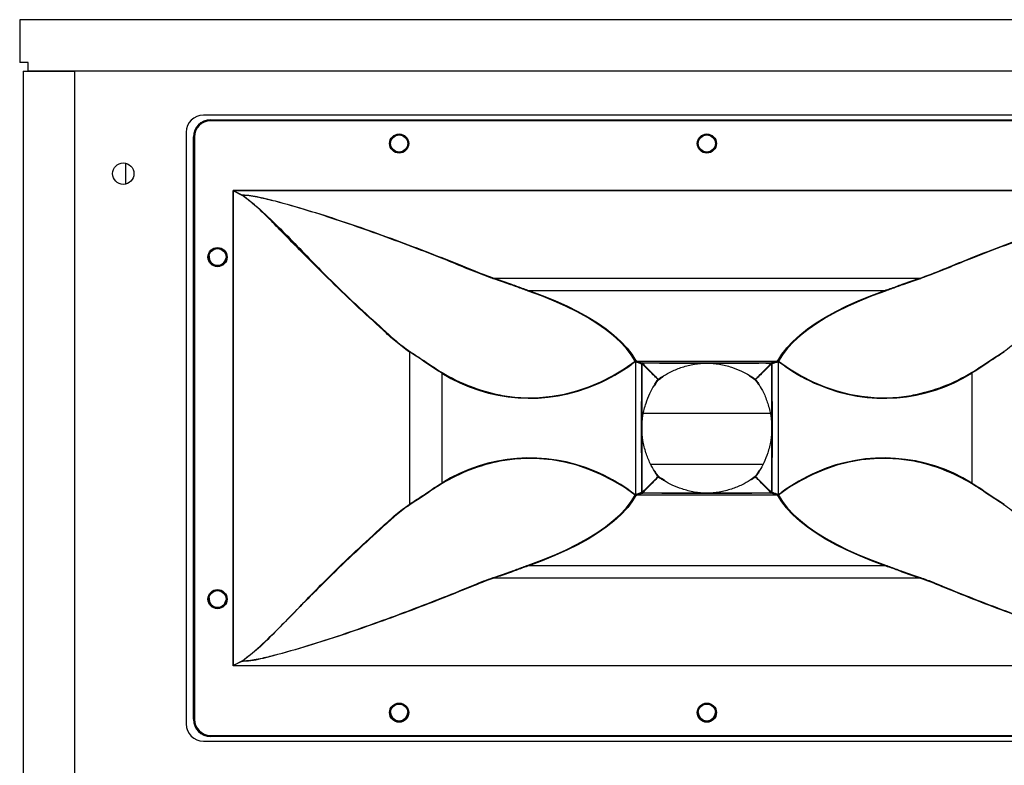
# Model space of a CAD drawing. Units: inches. Extents: x 0 to 3802, y -4 to 3189.
# Drawn here: x 0 to 366, y 2000 to 2277 of the extents above; entities that cross this region are included whole.
import ezdxf

# ---------------------------------------------------------------- set-up
doc = ezdxf.new("R2010")
doc.units = ezdxf.units.IN
doc.header["$MEASUREMENT"] = 0

msp = doc.modelspace()

# ---------------------------------------------------------------- linework, layer by layer
at = {"color": 7, "linetype": 'Continuous', "lineweight": 25}
for p, q in [((0, 2276.77), (0, 2260.9)), ((510.54, 2276.77), (0, 2276.77)), ((3.18, 2260.9), (0, 2260.9)), ((3.18, 2257.72), (3.18, 2260.9)), ((1.27, 2257.72), (1.27, 924.22)), ((1.27, 2257.72), (20.32, 2257.72)), ((507.37, 2257.72), (3.18, 2257.72)), ((20.32, 2257.72), (20.32, 924.22)), ((442.29, 2241.34), (68.25, 2241.34)), ((70.87, 2239.59), (70.87, 2239.21)), ((70.87, 2239.59), (439.67, 2239.59)), ((439.67, 2239.21), (70.87, 2239.21)), ((61.9, 2234.99), (61.9, 2015.28)), ((64.52, 2233.24), (64.9, 2233.24)), ((64.52, 2017.01), (64.52, 2233.24)), ((64.9, 2233.24), (64.9, 2017.01)), ((39.37, 2215.75), (39.37, 2223.5)), ((79.26, 2213.35), (431.28, 2213.35)), ((79.26, 2036.9), (79.26, 2213.35)), ((79.34, 2213.26), (79.28, 2213.3)), ((79.28, 2213.3), (79.28, 2036.94)), ((79.3, 2213.33), (79.36, 2213.3)), ((82.7, 2211.53), (79.34, 2213.26)), ((79.36, 2213.3), (82.76, 2211.65)), ((431.18, 2213.3), (79.36, 2213.3)), ((176.11, 2180.81), (334.43, 2180.81)), ((189.15, 2176.21), (321.39, 2176.21)), ((144.76, 2153.38), (144.76, 2096.86)), ((228.82, 2149.71), (228.68, 2149.76)), ((228.82, 2149.71), (228.82, 2100.54)), ((228.82, 2149.71), (228.82, 2149.71)), ((228.98, 2149.65), (228.82, 2149.71)), ((228.95, 2150.12), (229.09, 2150.07)), ((229.09, 2150.07), (229.24, 2150.01)), ((229.24, 2150.01), (281.3, 2150.01)), ((229.24, 2150.01), (229.24, 2150.01)), ((231.24, 2148.94), (231.15, 2148.95)), ((231.37, 2149.32), (231.46, 2149.31)), ((279.08, 2149.31), (279.17, 2149.32)), ((279.39, 2148.95), (279.3, 2148.94)), ((281.3, 2150.01), (281.45, 2150.07)), ((281.3, 2150.01), (281.3, 2150.01)), ((281.45, 2150.07), (281.59, 2150.12)), ((281.72, 2149.71), (281.56, 2149.65)), ((281.86, 2149.76), (281.72, 2149.71)), ((281.72, 2149.71), (281.72, 2100.54)), ((281.72, 2149.71), (281.72, 2149.71)), ((156.84, 2145.51), (156.84, 2145.51)), ((156.84, 2145.51), (156.84, 2104.73)), ((353.7, 2145.51), (353.7, 2145.51)), ((353.7, 2145.51), (353.7, 2104.73)), ((231.77, 2130.72), (278.77, 2130.72)), ((234.41, 2111.67), (276.12, 2111.67)), ((228.68, 2100.49), (228.82, 2100.54)), ((228.82, 2100.54), (228.98, 2100.59)), ((228.82, 2100.54), (228.82, 2100.54)), ((229.09, 2100.18), (228.95, 2100.13)), ((229.24, 2100.23), (229.09, 2100.18)), ((229.24, 2100.23), (229.24, 2100.23)), ((281.3, 2100.23), (229.24, 2100.23)), ((231.15, 2101.29), (231.24, 2101.31)), ((231.46, 2100.94), (231.37, 2100.93)), ((279.17, 2100.93), (279.08, 2100.94)), ((279.3, 2101.31), (279.39, 2101.29)), ((281.3, 2100.23), (281.3, 2100.23)), ((281.45, 2100.18), (281.3, 2100.23)), ((281.59, 2100.13), (281.45, 2100.18)), ((281.56, 2100.59), (281.72, 2100.54)), ((281.72, 2100.54), (281.86, 2100.49)), ((281.72, 2100.54), (281.72, 2100.54)), ((321.39, 2074.04), (189.15, 2074.04)), ((334.43, 2069.43), (176.11, 2069.43)), ((79.34, 2036.99), (82.7, 2038.72)), ((82.76, 2038.6), (79.36, 2036.94)), ((79.3, 2036.92), (79.26, 2036.9)), ((431.28, 2036.9), (79.26, 2036.9)), ((79.28, 2036.94), (79.34, 2036.99)), ((79.36, 2036.94), (79.3, 2036.92)), ((79.36, 2036.94), (431.18, 2036.94)), ((64.52, 2017.01), (64.9, 2017.01)), ((68.25, 2008.93), (442.29, 2008.93)), ((70.87, 2011.04), (439.67, 2011.04)), ((70.87, 2011.04), (70.87, 2010.66)), ((439.67, 2010.66), (70.87, 2010.66))]:
    msp.add_line(p, q, dxfattribs=at)
at = {"color": 8, "linetype": 'Continuous', "lineweight": 25}
for p, q in [((228.68, 2149.76), (227.45, 2148.87)), ((284.2, 2148.09), (281.86, 2149.76)), ((226.34, 2102.16), (228.68, 2100.49)), ((281.86, 2100.49), (283.09, 2101.38))]:
    msp.add_line(p, q, dxfattribs=at)
at = {"color": 7, "linetype": 'Continuous', "lineweight": 25, "flags": 128}
for points in [[(79.28, 2213.3), (79.27, 2213.32), (79.26, 2213.33), (79.26, 2213.35)], [(228.66, 2149.97), (227.14, 2152.39), (225.27, 2154.79), (223.05, 2157.16), (220.51, 2159.48), (217.63, 2161.76), (214.43, 2163.99), (210.92, 2166.16), (207.09, 2168.27), (202.98, 2170.32), (198.57, 2172.29), (193.88, 2174.19), (188.93, 2176)], [(189.15, 2176.21), (194.1, 2174.39), (198.8, 2172.49), (203.21, 2170.51), (207.34, 2168.46), (211.17, 2166.34), (214.69, 2164.17), (217.9, 2161.94), (220.78, 2159.65), (223.33, 2157.32), (225.55, 2154.95), (225.7, 2154.78)], [(321.61, 2176), (316.66, 2174.19), (311.97, 2172.29), (307.56, 2170.32), (303.45, 2168.27), (299.62, 2166.16), (296.11, 2163.99), (292.91, 2161.76), (290.03, 2159.48), (287.49, 2157.16), (285.27, 2154.79), (283.4, 2152.39), (281.88, 2149.97)], [(284.68, 2154.58), (284.99, 2154.95), (287.21, 2157.32), (289.76, 2159.65), (292.64, 2161.94), (295.85, 2164.17), (299.37, 2166.34), (303.2, 2168.46), (307.33, 2170.51), (311.74, 2172.49), (316.44, 2174.39), (321.39, 2176.21)], [(178.36, 2137.46), (179.28, 2137.29), (183.89, 2136.66), (188.52, 2136.39), (193.15, 2136.48), (197.77, 2136.94), (202.37, 2137.75), (206.93, 2138.92), (211.43, 2140.44), (215.87, 2142.32), (220.23, 2144.53), (224.5, 2147.09), (228.66, 2149.97)], [(281.88, 2149.97), (286.04, 2147.09), (290.31, 2144.53), (294.67, 2142.32), (299.11, 2140.44), (303.61, 2138.92), (308.17, 2137.75), (312.77, 2136.94), (317.39, 2136.48), (322.02, 2136.39), (326.65, 2136.66), (331.26, 2137.29), (332.07, 2137.43)], [(228.66, 2100.28), (224.5, 2103.16), (220.23, 2105.71), (215.87, 2107.93), (211.43, 2109.8), (206.93, 2111.33), (202.37, 2112.5), (197.77, 2113.31), (193.15, 2113.76), (188.52, 2113.86), (183.89, 2113.59), (179.28, 2112.96), (178.47, 2112.81)], [(332.18, 2112.79), (331.26, 2112.96), (326.65, 2113.59), (322.02, 2113.86), (317.39, 2113.76), (312.77, 2113.31), (308.17, 2112.5), (303.61, 2111.33), (299.11, 2109.8), (294.67, 2107.93), (290.31, 2105.71), (286.04, 2103.16), (281.88, 2100.28)], [(188.93, 2074.24), (193.88, 2076.06), (198.57, 2077.96), (202.98, 2079.93), (207.09, 2081.97), (210.92, 2084.08), (214.43, 2086.26), (217.63, 2088.48), (220.51, 2090.76), (223.05, 2093.09), (225.27, 2095.45), (227.14, 2097.85), (228.66, 2100.28)], [(281.88, 2100.28), (283.4, 2097.85), (285.27, 2095.45), (287.49, 2093.09), (290.03, 2090.76), (292.91, 2088.48), (296.11, 2086.26), (299.62, 2084.08), (303.45, 2081.97), (307.56, 2079.93), (311.97, 2077.96), (316.66, 2076.06), (321.61, 2074.24)], [(225.86, 2095.67), (225.55, 2095.3), (223.33, 2092.93), (220.78, 2090.6), (217.9, 2088.31), (214.69, 2086.08), (211.17, 2083.9), (207.34, 2081.79), (203.21, 2079.74), (198.8, 2077.76), (194.1, 2075.86), (189.15, 2074.04)], [(321.39, 2074.04), (316.44, 2075.86), (311.74, 2077.76), (307.33, 2079.74), (303.2, 2081.79), (299.37, 2083.9), (295.85, 2086.08), (292.64, 2088.31), (289.76, 2090.6), (287.21, 2092.93), (284.99, 2095.3), (284.84, 2095.47)]]:
    msp.add_lwpolyline(points, dxfattribs=at)
at = {"color": 8, "linetype": 'Continuous', "lineweight": 25, "flags": 128}
for points in [[(225.7, 2154.78), (227.42, 2152.55), (228.95, 2150.12)], [(281.59, 2150.12), (283.12, 2152.55), (284.68, 2154.58)], [(228.95, 2100.13), (227.42, 2097.7), (225.86, 2095.67)], [(284.84, 2095.47), (283.12, 2097.7), (281.59, 2100.13)]]:
    msp.add_lwpolyline(points, dxfattribs=at)
at = {"color": 7, "linetype": 'Continuous', "lineweight": 25}
for centre, radius in [((140.97, 2230.79), 3.56), ((140.97, 2230.79), 3.18), ((255.27, 2230.79), 3.56), ((255.27, 2230.79), 3.18), ((38.48, 2219.62), 3.98), ((73.49, 2188.62), 3.56), ((73.49, 2188.62), 3.17), ((73.49, 2061.62), 3.56), ((73.49, 2061.62), 3.17), ((140.97, 2019.46), 3.56), ((255.27, 2019.46), 3.56), ((140.97, 2019.46), 3.18), ((255.27, 2019.46), 3.18)]:
    msp.add_circle(centre, radius, dxfattribs=at)
for centre, radius, start, end in [((68.25, 2234.99), 6.35, 90, 180), ((70.87, 2233.24), 6.35, 90, 180), ((70.87, 2233.24), 5.97, 90, 180), ((81.67, 2218.12), 5.35, 243.2111, 243.7228), ((78.01, 2214.59), 1.81, 314.6009, 315.5585), ((88.94, 2208.48), 10.72, 153.2433, 153.499), ((85.09, 2210.35), 2.67, 150.9123, 153.7142), ((85.19, 2209.83), 3.02, 143.6605, 145.6689), ((86.61, 2211.7), 3.85, 180.83, 181.266), ((73.51, 2188.73), 3.17, 173.1626, 352.5783), ((185.34, 2207.63), 72.3, 293.7417, 305.6225), ((229.01, 2149.89), 0.358, 168.3242, 202.436), ((228.98, 2149.71), 0.41, 93.9473, 140.6759), ((229.13, 2149.7), 0.457, 113.7267, 172.375), ((231.51, 2148.93), 0.418, 108.9543, 176.459), ((231.06, 2155.5), 6.55, 270.2781, 270.8216), ((231.59, 2148.94), 0.437, 119.8599, 178.6766), ((231.67, 2148.93), 0.436, 120.0325, 178.7441), ((231.92, 2148.48), 0.824, 124.3239, 145.6761), ((240.48, 2149.12), 9.03, 178.8214, 179.7867), ((278.87, 2148.93), 0.436, 1.2484, 59.975), ((270.68, 2149.13), 8.41, 0.2002, 1.2366), ((278.62, 2148.48), 0.824, 34.3225, 55.6617), ((279.03, 2148.93), 0.418, 3.5384, 71.0367), ((278.95, 2148.94), 0.437, 1.3309, 60.1327), ((279.48, 2155.45), 6.49, 269.1758, 269.7234), ((281.56, 2149.71), 0.41, 39.308, 86.0688), ((281.41, 2149.7), 0.457, 7.6105, 66.2878), ((281.53, 2149.89), 0.357, 337.5427, 11.697), ((324.94, 2207.17), 71.77, 235.4043, 246.9487), ((237.85, 2142.55), 0.961, 133.6171, 136.5775), ((237.59, 2142.81), 0.379, 126.6177, 143.3385), ((272.95, 2142.81), 0.379, 36.5802, 53.2882), ((272.71, 2142.57), 0.936, 43.4302, 46.4726), ((185.58, 2043.06), 71.79, 55.4063, 66.9466), ((237.81, 2107.66), 0.911, 223.4411, 226.5589), ((237.59, 2107.44), 0.38, 216.6497, 233.3064), ((272.95, 2107.44), 0.382, 306.6832, 323.229), ((272.74, 2107.65), 0.895, 313.3639, 316.5388), ((325.2, 2042.6), 72.31, 113.7429, 125.6219), ((229.01, 2100.35), 0.358, 157.5684, 191.6713), ((228.98, 2100.54), 0.409, 219.294, 266.1201), ((229.13, 2100.55), 0.457, 187.6033, 246.3133), ((231.51, 2101.32), 0.418, 183.5721, 251.0147), ((231.44, 2143.01), 41.72, 269.5175, 269.6028), ((231.59, 2101.3), 0.438, 181.3466, 240.1007), ((231.67, 2101.32), 0.436, 181.2254, 239.998), ((231.92, 2101.77), 0.822, 214.3027, 235.6973), ((240.44, 2101.12), 8.99, 180.2111, 181.1809), ((278.87, 2101.32), 0.436, 299.9945, 358.7821), ((270.71, 2101.12), 8.37, 358.7612, 359.802), ((278.62, 2101.77), 0.823, 304.3172, 325.6987), ((279.03, 2101.32), 0.418, 288.9944, 356.4306), ((278.95, 2101.3), 0.438, 299.9068, 358.6459), ((279.09, 2143.39), 42.1, 270.3981, 270.4825), ((281.41, 2100.55), 0.457, 293.6722, 352.4112), ((281.56, 2100.54), 0.409, 273.8637, 320.7222), ((281.53, 2100.35), 0.357, 348.3074, 22.4528), ((73.51, 2061.73), 3.18, 173.1626, 352.5783), ((84.98, 2040.27), 2.77, 214.1999, 216.3962), ((84.96, 2039.83), 2.52, 206.2006, 209.1729), ((86.47, 2038.55), 3.72, 178.7225, 179.1729), ((88.89, 2032.13), 10.75, 153.3714, 153.6263), ((80.56, 2038.21), 1.8, 224.5984, 225.5614), ((76.16, 2035.36), 3.57, 26.2452, 27.0125), ((140.97, 2019.66), 3.18, 181.9021, 358.0989), ((255.27, 2019.66), 3.18, 181.7328, 358.2654), ((70.87, 2017.01), 6.35, 180, 270), ((70.87, 2017.01), 5.97, 180, 270), ((68.25, 2015.28), 6.35, 180, 270)]:
    msp.add_arc(centre, radius, start, end, dxfattribs=at)
at = {"color": 8, "linetype": 'Continuous', "lineweight": 25}
for centre, radius, start, end in [((189.49, 2198.08), 61.88, 238.1536, 293.7874), ((191.03, 2202), 65.77, 238.8104, 258.8924), ((321.06, 2198.01), 61.81, 246.9411, 301.8754), ((319.42, 2202.25), 66.04, 281.0491, 301.1477), ((189.48, 2052.24), 61.81, 66.9412, 121.8752), ((191.12, 2048), 66.04, 101.0491, 121.1471), ((321.05, 2052.17), 61.88, 58.1536, 113.7873), ((319.51, 2048.25), 65.78, 58.8111, 78.8915)]:
    msp.add_arc(centre, radius, start, end, dxfattribs=at)
at = {"color": 7, "linetype": 'Continuous', "lineweight": 25}
for points, knots in [([(144.76, 2153.38), (143.06, 2154.63), (139.66, 2157.14), (133.26, 2163.11), (124.75, 2170.81), (115.37, 2179.88), (106.87, 2188.4), (100.04, 2195.27), (94.04, 2201.48), (88.74, 2206.86), (84.71, 2209.98), (82.7, 2211.53)], [0, 0, 0, 0, 0.083107, 0.166703, 0.336781, 0.508048, 0.629952, 0.751857, 0.834709, 0.917559, 1, 1, 1, 1]), ([(82.76, 2211.65), (82.83, 2211.65), (83.92, 2211.66), (86.02, 2211.45), (89.99, 2210.66), (96.98, 2208.98), (107.12, 2206.05), (119.28, 2202.17), (131.83, 2197.83), (144.41, 2193.21), (156.19, 2188.71), (166.67, 2184.43), (173, 2181.92), (176.1, 2180.81), (176.1, 2180.81)], [0, 0, 0, 0, 0.002162, 0.030593, 0.059122, 0.116188, 0.233878, 0.359645, 0.485427, 0.626211, 0.767002, 0.883479, 0.99995, 1, 1, 1, 1]), ([(82.76, 2211.62), (83.63, 2210.96), (87.31, 2208.19), (93.21, 2202.7), (100.53, 2195.45), (107.52, 2188.11), (115.63, 2179.87), (124.88, 2170.99), (133.37, 2163.3), (139.81, 2157.37), (143.2, 2154.85), (144.89, 2153.59)], [0, 0, 0, 0, 0.035394, 0.149337, 0.263616, 0.378088, 0.492295, 0.662941, 0.833586, 0.916846, 1, 1, 1, 1]), ([(175.92, 2180.61), (175.58, 2180.73), (174.42, 2181.14), (170.69, 2182.49), (164.71, 2184.96), (155.41, 2188.77), (144.28, 2193.03), (131.74, 2197.66), (119.21, 2202.02), (107.07, 2205.93), (96.95, 2208.91), (89.94, 2210.6), (85.9, 2211.47), (83.8, 2211.57), (82.76, 2211.62)], [0, 0, 0, 0, 0.01283, 0.042992, 0.138043, 0.233088, 0.373854, 0.514615, 0.640391, 0.766157, 0.88386, 0.940928, 0.970525, 1, 1, 1, 1]), ([(334.44, 2180.81), (334.44, 2180.81), (334.7, 2180.9), (337.92, 2182.05), (344.15, 2184.52), (354.32, 2188.71), (365.99, 2193.15), (378.66, 2197.81), (391.26, 2202.17), (403.42, 2206.05), (413.56, 2208.99), (420.59, 2210.66), (424.63, 2211.5), (426.73, 2211.6), (427.78, 2211.65)], [0, 0, 0, 0, 0.0000504, 0.0097165, 0.1198136, 0.2299175, 0.3722524, 0.5145795, 0.6403608, 0.7661293, 0.8838195, 0.940885, 0.9705003, 1, 1, 1, 1]), ([(427.78, 2211.62), (427.71, 2211.62), (426.62, 2211.63), (424.52, 2211.42), (420.57, 2210.61), (413.59, 2208.89), (403.47, 2205.93), (391.33, 2202.02), (378.75, 2197.65), (366.11, 2192.97), (354.95, 2188.7), (345.7, 2184.91), (339.73, 2182.44), (336.03, 2181.12), (334.88, 2180.7), (334.62, 2180.61)], [0, 0, 0, 0, 0.002159, 0.030568, 0.05908, 0.116147, 0.23385, 0.359615, 0.48539, 0.627691, 0.77, 0.863501, 0.957008, 0.990256, 1, 1, 1, 1]), ([(365.65, 2153.59), (367.47, 2154.95), (371.11, 2157.67), (377.78, 2163.86), (386.42, 2171.71), (395.76, 2180.74), (404.15, 2189.15), (410.82, 2195.83), (416.69, 2201.87), (421.88, 2207.09), (425.82, 2210.11), (427.78, 2211.62)], [0, 0, 0, 0, 0.089394, 0.179299, 0.349341, 0.520569, 0.639408, 0.758246, 0.838963, 0.919677, 1, 1, 1, 1]), ([(175.92, 2180.61), (175.92, 2180.62), (175.93, 2180.64), (175.96, 2180.69), (176.02, 2180.76), (176.07, 2180.79), (176.1, 2180.81)], [0, 0, 0, 0, 0.074469, 0.185483, 0.592701, 1, 1, 1, 1]), ([(188.93, 2176), (188.26, 2176.24), (186.13, 2177), (182.18, 2178.51), (178.46, 2179.79), (176.23, 2180.51), (175.92, 2180.61)], [0, 0, 0, 0, 0.161137, 0.51062, 0.931973, 1, 1, 1, 1]), ([(176.1, 2180.81), (176.1, 2180.81), (176.11, 2180.81), (176.11, 2180.81), (176.11, 2180.81), (176.11, 2180.81)], [0, 0, 0, 0, 0.2709263, 0.6245357, 1, 1, 1, 1]), ([(176.11, 2180.81), (176.42, 2180.71), (178.65, 2179.99), (182.38, 2178.72), (186.31, 2177.17), (188.49, 2176.47), (189.14, 2176.21), (189.14, 2176.21)], [0, 0, 0, 0, 0.0675811, 0.4894226, 0.8389915, 0.9999755, 1, 1, 1, 1]), ([(321.4, 2176.21), (321.4, 2176.21), (321.96, 2176.49), (324.3, 2177.14), (328.12, 2178.74), (331.91, 2180), (334.14, 2180.72), (334.43, 2180.81)], [0, 0, 0, 0, 0.000022, 0.157506, 0.510579, 0.936645, 1, 1, 1, 1]), ([(334.62, 2180.61), (334.33, 2180.52), (332.1, 2179.8), (328.36, 2178.51), (324.4, 2176.99), (322.26, 2176.24), (321.61, 2176)], [0, 0, 0, 0, 0.0638065, 0.4893791, 0.8423644, 1, 1, 1, 1]), ([(334.43, 2180.81), (334.43, 2180.81), (334.43, 2180.81), (334.44, 2180.81), (334.44, 2180.81), (334.44, 2180.81)], [0, 0, 0, 0, 0.403601, 0.81367, 1, 1, 1, 1]), ([(334.44, 2180.81), (334.47, 2180.79), (334.52, 2180.76), (334.58, 2180.69), (334.61, 2180.64), (334.62, 2180.62), (334.62, 2180.61)], [0, 0, 0, 0, 0.407405, 0.814609, 0.925619, 1, 1, 1, 1]), ([(189.14, 2176.21), (189.11, 2176.19), (189.05, 2176.16), (188.98, 2176.08), (188.95, 2176.03), (188.93, 2176)], [0, 0, 0, 0, 0.383065, 0.777098, 1, 1, 1, 1]), ([(189.14, 2176.21), (189.14, 2176.21), (189.14, 2176.21), (189.14, 2176.21), (189.15, 2176.21), (189.15, 2176.21)], [0, 0, 0, 0, 0.319831, 0.744135, 1, 1, 1, 1]), ([(321.39, 2176.21), (321.39, 2176.21), (321.4, 2176.21), (321.4, 2176.21), (321.4, 2176.21), (321.4, 2176.21)], [0, 0, 0, 0, 0.411615, 0.818179, 1, 1, 1, 1]), ([(321.61, 2176), (321.59, 2176.03), (321.56, 2176.08), (321.49, 2176.16), (321.43, 2176.19), (321.4, 2176.21)], [0, 0, 0, 0, 0.222832, 0.616901, 1, 1, 1, 1]), ([(144.89, 2153.59), (144.88, 2153.58), (144.85, 2153.55), (144.81, 2153.48), (144.78, 2153.42), (144.76, 2153.39)], [0, 0, 0, 0, 0.154199, 0.500832, 1, 1, 1, 1]), ([(144.76, 2153.39), (144.76, 2153.39), (144.76, 2153.38), (144.76, 2153.38), (144.76, 2153.38)], [0, 0, 0, 0, 0.728647, 1, 1, 1, 1]), ([(156.84, 2145.51), (155.86, 2146.12), (153.86, 2147.35), (149.99, 2150.07), (146.84, 2152.07), (144.76, 2153.39)], [0, 0, 0, 0, 0.246977, 0.503398, 1, 1, 1, 1]), ([(144.89, 2153.59), (145.07, 2153.47), (147.15, 2152.12), (150.28, 2150.17), (153.99, 2147.56), (155.99, 2146.33), (156.97, 2145.73)], [0, 0, 0, 0, 0.043737, 0.496937, 0.753386, 1, 1, 1, 1]), ([(353.57, 2145.73), (354.55, 2146.33), (356.55, 2147.56), (360.43, 2150.28), (363.58, 2152.27), (365.65, 2153.59)], [0, 0, 0, 0, 0.24666, 0.503152, 1, 1, 1, 1]), ([(365.78, 2153.39), (365.59, 2153.27), (363.52, 2151.92), (360.38, 2149.96), (356.68, 2147.35), (354.68, 2146.12), (353.7, 2145.51)], [0, 0, 0, 0, 0.043775, 0.496527, 0.752987, 1, 1, 1, 1]), ([(365.78, 2153.39), (365.76, 2153.42), (365.74, 2153.48), (365.69, 2153.55), (365.66, 2153.58), (365.65, 2153.59)], [0, 0, 0, 0, 0.451393, 0.845852, 1, 1, 1, 1]), ([(365.78, 2153.38), (365.78, 2153.38), (365.78, 2153.38), (365.78, 2153.39), (365.78, 2153.39)], [0, 0, 0, 0, 0.717316, 1, 1, 1, 1]), ([(229.09, 2150.07), (229.08, 2150.06), (229.06, 2150.05), (229, 2150.02), (228.92, 2149.94), (228.86, 2149.83), (228.83, 2149.75), (228.82, 2149.71)], [0, 0, 0, 0, 0.044948, 0.233221, 0.488815, 0.7444, 1, 1, 1, 1]), ([(229.24, 2150.01), (229.21, 2150), (229.15, 2149.97), (229.07, 2149.88), (229.02, 2149.79), (228.99, 2149.71), (228.98, 2149.67), (228.98, 2149.65)], [0, 0, 0, 0, 0.255367, 0.510858, 0.766321, 0.889877, 1, 1, 1, 1]), ([(231.09, 2148.95), (230.89, 2149.02), (230.48, 2149.14), (229.78, 2149.38), (229.29, 2149.54), (228.98, 2149.65), (228.98, 2149.65)], [0, 0, 0, 0, 0.292673, 0.589497, 0.999412, 1, 1, 1, 1]), ([(229.24, 2150.01), (229.24, 2150.01), (229.24, 2150.01), (229.24, 2150.01), (229.24, 2150.01), (229.24, 2150.01)], [0, 0, 0, 0, 0.191696, 0.56756, 1, 1, 1, 1]), ([(229.24, 2150.01), (229.54, 2149.91), (230.06, 2149.74), (230.75, 2149.5), (231.17, 2149.38), (231.37, 2149.32)], [0, 0, 0, 0, 0.413452, 0.710106, 1, 1, 1, 1]), ([(231.12, 2143.71), (231.12, 2143.72), (231.12, 2144.15), (231.11, 2145.08), (231.1, 2146.81), (231.1, 2148.13), (231.09, 2148.95)], [0, 0, 0, 0, 0.007618, 0.242867, 0.530645, 1, 1, 1, 1]), ([(231.15, 2148.95), (231.15, 2148.13), (231.14, 2146.81), (231.13, 2145.08), (231.12, 2144.15), (231.12, 2143.72), (231.12, 2143.71)], [0, 0, 0, 0, 0.469347, 0.757115, 0.992428, 1, 1, 1, 1]), ([(237.15, 2143.21), (236.75, 2143.6), (235.59, 2144.71), (233.62, 2146.62), (232.06, 2148.14), (231.24, 2148.94)], [0, 0, 0, 0, 0.203523, 0.583072, 1, 1, 1, 1]), ([(246.06, 2149.27), (246.05, 2149.27), (241.18, 2149.26), (236.31, 2149.21), (231.45, 2149.16)], [0, 0, 0, 0, 0.002351, 1, 1, 1, 1]), ([(231.45, 2149.16), (232.25, 2148.34), (233.77, 2146.77), (235.68, 2144.8), (236.79, 2143.65), (237.18, 2143.25)], [0, 0, 0, 0, 0.416935, 0.796484, 1, 1, 1, 1]), ([(231.46, 2149.31), (233.83, 2149.3), (237.94, 2149.3), (242.75, 2149.28), (245.23, 2149.28), (245.98, 2149.27), (246.05, 2149.27), (246.06, 2149.27)], [0, 0, 0, 0, 0.488528, 0.844435, 0.987227, 0.997636, 1, 1, 1, 1]), ([(239.16, 2144.5), (240.13, 2145.08), (242.34, 2146.38), (246.2, 2147.86), (250.61, 2148.98), (255.28, 2149.39), (259.96, 2148.97), (264.27, 2147.88), (267.99, 2146.46), (270.08, 2145.27), (271.03, 2144.73)], [0, 0, 0, 0, 0.1005909, 0.2290755, 0.3677104, 0.5061903, 0.6455642, 0.7850962, 0.9030052, 1, 1, 1, 1]), ([(246.06, 2149.27), (246.07, 2149.27), (246.58, 2149.27), (247.91, 2149.28), (250.97, 2149.28), (254.87, 2149.29), (259.66, 2149.28), (262.73, 2149.27), (264.47, 2149.27), (264.48, 2149.27)], [0, 0, 0, 0, 0.00185, 0.082587, 0.217957, 0.5, 0.716108, 0.99815, 1, 1, 1, 1]), ([(264.48, 2149.27), (264.47, 2149.27), (262.73, 2149.27), (259.66, 2149.27), (254.87, 2149.27), (250.97, 2149.27), (247.91, 2149.27), (246.58, 2149.27), (246.07, 2149.27), (246.06, 2149.27)], [0, 0, 0, 0, 0.00186, 0.283909, 0.5, 0.782024, 0.917403, 0.998137, 1, 1, 1, 1]), ([(264.48, 2149.27), (264.49, 2149.27), (264.51, 2149.27), (264.54, 2149.27), (264.63, 2149.27), (264.96, 2149.28), (265.92, 2149.28), (268.31, 2149.28), (272.18, 2149.29), (276.06, 2149.3), (278.44, 2149.31), (279.08, 2149.31)], [0, 0, 0, 0, 0.002368, 0.003192, 0.006486, 0.019668, 0.0724, 0.202665, 0.511472, 0.867379, 1, 1, 1, 1]), ([(279.09, 2149.16), (278.44, 2149.16), (276.06, 2149.18), (272.18, 2149.23), (268.17, 2149.26), (265.73, 2149.27), (264.76, 2149.27), (264.55, 2149.27), (264.49, 2149.27), (264.48, 2149.27)], [0, 0, 0, 0, 0.132605, 0.488487, 0.797318, 0.957605, 0.988094, 0.997649, 1, 1, 1, 1]), ([(273.36, 2143.25), (273.75, 2143.65), (274.86, 2144.8), (276.77, 2146.77), (278.29, 2148.34), (279.09, 2149.16)], [0, 0, 0, 0, 0.203516, 0.583067, 1, 1, 1, 1]), ([(279.3, 2148.94), (278.48, 2148.14), (276.92, 2146.62), (274.95, 2144.71), (273.79, 2143.6), (273.39, 2143.21)], [0, 0, 0, 0, 0.416925, 0.796476, 1, 1, 1, 1]), ([(279.17, 2149.32), (279.44, 2149.4), (279.93, 2149.55), (280.62, 2149.79), (281.07, 2149.94), (281.3, 2150.01)], [0, 0, 0, 0, 0.385437, 0.693722, 1, 1, 1, 1]), ([(279.42, 2143.71), (279.42, 2143.72), (279.41, 2145.47), (279.4, 2147.22), (279.39, 2148.95)], [0, 0, 0, 0, 0.007572, 1, 1, 1, 1]), ([(279.45, 2148.95), (279.44, 2148.13), (279.44, 2146.81), (279.43, 2145.08), (279.42, 2144.15), (279.42, 2143.72), (279.42, 2143.71)], [0, 0, 0, 0, 0.469355, 0.757133, 0.992382, 1, 1, 1, 1]), ([(281.56, 2149.65), (281.56, 2149.65), (281.33, 2149.57), (280.9, 2149.42), (280.2, 2149.19), (279.72, 2149.04), (279.45, 2148.95)], [0, 0, 0, 0, 0.000588, 0.303348, 0.612057, 1, 1, 1, 1]), ([(281.3, 2150.01), (281.3, 2150.01), (281.3, 2150.01), (281.3, 2150.01), (281.3, 2150.01), (281.3, 2150.01)], [0, 0, 0, 0, 0.254476, 0.667491, 1, 1, 1, 1]), ([(281.56, 2149.65), (281.56, 2149.67), (281.55, 2149.71), (281.52, 2149.79), (281.47, 2149.88), (281.39, 2149.97), (281.33, 2150), (281.3, 2150.01)], [0, 0, 0, 0, 0.11013, 0.233692, 0.489114, 0.744619, 1, 1, 1, 1]), ([(281.72, 2149.71), (281.71, 2149.75), (281.68, 2149.83), (281.62, 2149.94), (281.54, 2150.02), (281.48, 2150.05), (281.46, 2150.06), (281.45, 2150.07)], [0, 0, 0, 0, 0.255617, 0.511161, 0.766848, 0.955049, 1, 1, 1, 1]), ([(156.97, 2145.73), (156.93, 2145.68), (156.88, 2145.61), (156.85, 2145.53), (156.84, 2145.51)], [0, 0, 0, 0, 0.730076, 1, 1, 1, 1]), ([(231.12, 2106.54), (231.12, 2106.55), (231.12, 2106.57), (231.12, 2106.62), (231.12, 2106.78), (231.12, 2107.19), (231.1, 2108.8), (231.06, 2114.82), (231.01, 2122.85), (231.04, 2132.07), (231.08, 2138.17), (231.11, 2142.1), (231.12, 2143.6), (231.12, 2143.7), (231.12, 2143.71)], [0, 0, 0, 0, 0.001065, 0.001456, 0.003996, 0.014165, 0.034317, 0.134467, 0.499998, 0.681654, 0.878707, 0.992541, 0.998935, 1, 1, 1, 1]), ([(231.12, 2143.71), (231.12, 2143.7), (231.12, 2143.61), (231.13, 2142.11), (231.15, 2138.18), (231.14, 2132.07), (231.1, 2122.84), (231.16, 2114.82), (231.13, 2108.74), (231.12, 2107.12), (231.12, 2106.71), (231.12, 2106.61), (231.12, 2106.57), (231.12, 2106.55), (231.12, 2106.54)], [0, 0, 0, 0, 0.0010711, 0.0066158, 0.1213181, 0.3183947, 0.5000025, 0.8655045, 0.9656765, 0.9907192, 0.9969791, 0.9985441, 0.9989321, 1, 1, 1, 1]), ([(237.37, 2143.1), (237.8, 2143.43), (238.4, 2143.88), (239.05, 2144.26), (239.23, 2144.37)], [0, 0, 0, 0, 0.717371, 1, 1, 1, 1]), ([(270.96, 2144.59), (271.69, 2144.13), (272.45, 2143.65), (273.16, 2143.13), (273.18, 2143.11)], [0, 0, 0, 0, 0.974886, 1, 1, 1, 1]), ([(279.42, 2106.54), (279.42, 2106.55), (279.42, 2106.57), (279.42, 2106.71), (279.42, 2107.13), (279.41, 2108.77), (279.38, 2114.82), (279.44, 2122.84), (279.4, 2132.07), (279.39, 2138.1), (279.41, 2142.03), (279.42, 2143.54), (279.42, 2143.7), (279.42, 2143.71)], [0, 0, 0, 0, 0.001068, 0.001456, 0.01166, 0.034324, 0.134495, 0.499998, 0.681605, 0.878682, 0.987018, 0.998929, 1, 1, 1, 1]), ([(279.42, 2143.71), (279.42, 2143.7), (279.42, 2143.62), (279.43, 2142.12), (279.46, 2138.18), (279.5, 2132.07), (279.53, 2122.85), (279.48, 2114.82), (279.43, 2108.74), (279.42, 2107.11), (279.42, 2106.71), (279.42, 2106.61), (279.42, 2106.57), (279.42, 2106.55), (279.42, 2106.54)], [0, 0, 0, 0, 0.001065, 0.00633, 0.121293, 0.318346, 0.500002, 0.865533, 0.965683, 0.990722, 0.996979, 0.998544, 0.998935, 1, 1, 1, 1]), ([(353.7, 2145.51), (353.69, 2145.53), (353.66, 2145.61), (353.61, 2145.68), (353.57, 2145.73)], [0, 0, 0, 0, 0.269832, 1, 1, 1, 1]), ([(235.89, 2109.02), (235.32, 2109.99), (234.01, 2112.19), (232.53, 2116.06), (231.42, 2120.47), (231, 2125.13), (231.42, 2129.81), (232.52, 2134.13), (233.93, 2137.85), (235.13, 2139.94), (235.67, 2140.88)], [0, 0, 0, 0, 0.100592, 0.229076, 0.367713, 0.506191, 0.645567, 0.785098, 0.903007, 1, 1, 1, 1]), ([(235.81, 2140.81), (236.27, 2141.55), (236.74, 2142.3), (237.27, 2143.02), (237.28, 2143.04)], [0, 0, 0, 0, 0.974868, 1, 1, 1, 1]), ([(273.24, 2143.02), (273.57, 2142.59), (274.03, 2142), (274.41, 2141.35), (274.51, 2141.16)], [0, 0, 0, 0, 0.717331, 1, 1, 1, 1]), ([(274.65, 2141.23), (275.22, 2140.26), (276.53, 2138.05), (278.01, 2134.19), (279.12, 2129.78), (279.54, 2125.11), (279.12, 2120.44), (278.02, 2116.12), (276.61, 2112.4), (275.41, 2110.31), (274.87, 2109.37)], [0, 0, 0, 0, 0.100591, 0.229076, 0.367709, 0.506191, 0.645563, 0.785098, 0.903007, 1, 1, 1, 1]), ([(231.24, 2101.31), (232.06, 2102.1), (233.62, 2103.62), (235.59, 2105.53), (236.75, 2106.65), (237.15, 2107.04)], [0, 0, 0, 0, 0.416923, 0.796484, 1, 1, 1, 1]), ([(237.18, 2107), (236.79, 2106.6), (235.68, 2105.45), (233.77, 2103.47), (232.25, 2101.91), (231.45, 2101.09)], [0, 0, 0, 0, 0.203516, 0.583073, 1, 1, 1, 1]), ([(237.3, 2107.22), (236.97, 2107.65), (236.51, 2108.25), (236.13, 2108.9), (236.03, 2109.08)], [0, 0, 0, 0, 0.717362, 1, 1, 1, 1]), ([(239.58, 2105.66), (238.85, 2106.12), (238.09, 2106.59), (237.38, 2107.12), (237.36, 2107.13)], [0, 0, 0, 0, 0.974867, 1, 1, 1, 1]), ([(273.17, 2107.15), (272.74, 2106.82), (272.14, 2106.36), (271.49, 2105.99), (271.31, 2105.88)], [0, 0, 0, 0, 0.71738, 1, 1, 1, 1]), ([(274.73, 2109.44), (274.27, 2108.7), (273.8, 2107.95), (273.27, 2107.23), (273.26, 2107.21)], [0, 0, 0, 0, 0.974867, 1, 1, 1, 1]), ([(279.09, 2101.09), (278.29, 2101.91), (276.77, 2103.47), (274.86, 2105.45), (273.75, 2106.6), (273.36, 2107)], [0, 0, 0, 0, 0.416925, 0.796484, 1, 1, 1, 1]), ([(273.39, 2107.04), (273.79, 2106.65), (274.95, 2105.53), (276.92, 2103.62), (278.48, 2102.1), (279.3, 2101.31)], [0, 0, 0, 0, 0.203517, 0.58308, 1, 1, 1, 1]), ([(144.76, 2096.86), (144.95, 2096.98), (147.02, 2098.33), (150.16, 2100.29), (153.86, 2102.9), (155.86, 2104.13), (156.84, 2104.73)], [0, 0, 0, 0, 0.043773, 0.496526, 0.752986, 1, 1, 1, 1]), ([(156.97, 2104.52), (155.99, 2103.91), (153.99, 2102.68), (150.11, 2099.97), (146.96, 2097.98), (144.89, 2096.66)], [0, 0, 0, 0, 0.2466601, 0.5031485, 1, 1, 1, 1]), ([(156.84, 2104.73), (156.85, 2104.71), (156.88, 2104.64), (156.93, 2104.57), (156.97, 2104.52)], [0, 0, 0, 0, 0.270348, 1, 1, 1, 1]), ([(231.09, 2101.29), (231.1, 2102.12), (231.1, 2103.44), (231.11, 2105.17), (231.12, 2106.1), (231.12, 2106.52), (231.12, 2106.54)], [0, 0, 0, 0, 0.469367, 0.757115, 0.992359, 1, 1, 1, 1]), ([(231.12, 2106.54), (231.12, 2106.52), (231.13, 2104.78), (231.14, 2103.03), (231.15, 2101.29)], [0, 0, 0, 0, 0.007594, 1, 1, 1, 1]), ([(271.38, 2105.75), (270.41, 2105.17), (268.2, 2103.86), (264.34, 2102.38), (259.93, 2101.27), (255.26, 2100.85), (250.58, 2101.27), (246.27, 2102.37), (242.55, 2103.79), (240.46, 2104.98), (239.51, 2105.52)], [0, 0, 0, 0, 0.100591, 0.229075, 0.36771, 0.506191, 0.645565, 0.785096, 0.903008, 1, 1, 1, 1]), ([(279.39, 2101.29), (279.39, 2102.11), (279.4, 2103.44), (279.41, 2105.17), (279.42, 2106.1), (279.42, 2106.52), (279.42, 2106.54)], [0, 0, 0, 0, 0.469324, 0.757092, 0.992406, 1, 1, 1, 1]), ([(279.42, 2106.54), (279.42, 2106.52), (279.42, 2106.1), (279.43, 2105.17), (279.44, 2103.44), (279.44, 2102.12), (279.45, 2101.29)], [0, 0, 0, 0, 0.007641, 0.242885, 0.530633, 1, 1, 1, 1]), ([(353.57, 2104.52), (353.61, 2104.57), (353.66, 2104.64), (353.69, 2104.71), (353.7, 2104.73)], [0, 0, 0, 0, 0.729745, 1, 1, 1, 1]), ([(365.65, 2096.66), (365.47, 2096.78), (363.39, 2098.13), (360.26, 2100.08), (356.55, 2102.69), (354.55, 2103.91), (353.57, 2104.52)], [0, 0, 0, 0, 0.043654, 0.496855, 0.753341, 1, 1, 1, 1]), ([(353.7, 2104.73), (354.68, 2104.13), (356.68, 2102.9), (360.55, 2100.18), (363.7, 2098.18), (365.78, 2096.86)], [0, 0, 0, 0, 0.247016, 0.503481, 1, 1, 1, 1]), ([(228.82, 2100.54), (228.83, 2100.5), (228.86, 2100.41), (228.92, 2100.3), (229, 2100.23), (229.06, 2100.19), (229.08, 2100.18), (229.09, 2100.18)], [0, 0, 0, 0, 0.2556, 0.511185, 0.766779, 0.955052, 1, 1, 1, 1]), ([(228.98, 2100.59), (228.98, 2100.59), (229.29, 2100.7), (229.79, 2100.87), (230.49, 2101.11), (230.9, 2101.24), (231.09, 2101.29)], [0, 0, 0, 0, 0.000588, 0.410511, 0.719923, 1, 1, 1, 1]), ([(228.98, 2100.59), (228.98, 2100.57), (228.99, 2100.54), (229.02, 2100.46), (229.07, 2100.37), (229.15, 2100.28), (229.21, 2100.25), (229.24, 2100.23)], [0, 0, 0, 0, 0.109901, 0.23369, 0.489171, 0.744521, 1, 1, 1, 1]), ([(231.37, 2100.93), (231.18, 2100.87), (230.76, 2100.75), (230.07, 2100.51), (229.54, 2100.33), (229.24, 2100.23)], [0, 0, 0, 0, 0.277303, 0.586549, 1, 1, 1, 1]), ([(229.24, 2100.23), (229.24, 2100.23), (229.24, 2100.23), (229.24, 2100.23), (229.24, 2100.23), (229.24, 2100.23)], [0, 0, 0, 0, 0.232243, 0.683132, 1, 1, 1, 1]), ([(231.45, 2101.09), (233.83, 2101.07), (237.94, 2101.03), (242.66, 2100.98), (245.14, 2100.98), (245.89, 2100.97), (246.05, 2100.97), (246.06, 2100.97)], [0, 0, 0, 0, 0.488484, 0.844423, 0.968833, 0.997649, 1, 1, 1, 1]), ([(246.06, 2100.97), (246.05, 2100.97), (246.01, 2100.97), (245.25, 2100.97), (242.77, 2100.96), (237.94, 2100.95), (233.83, 2100.94), (231.46, 2100.94)], [0, 0, 0, 0, 0.002364, 0.007956, 0.155565, 0.511472, 1, 1, 1, 1]), ([(246.06, 2100.97), (246.07, 2100.97), (246.58, 2100.97), (247.91, 2100.98), (250.97, 2100.98), (254.87, 2100.97), (259.66, 2100.98), (262.73, 2100.97), (264.47, 2100.97), (264.48, 2100.97)], [0, 0, 0, 0, 0.001863, 0.082597, 0.217976, 0.5, 0.716091, 0.99814, 1, 1, 1, 1]), ([(264.48, 2100.97), (264.47, 2100.97), (262.73, 2100.97), (259.66, 2100.97), (254.87, 2100.96), (250.97, 2100.96), (247.91, 2100.97), (246.58, 2100.97), (246.07, 2100.97), (246.06, 2100.97)], [0, 0, 0, 0, 0.00185, 0.283892, 0.5, 0.782043, 0.917413, 0.99815, 1, 1, 1, 1]), ([(264.48, 2100.97), (264.49, 2100.97), (264.56, 2100.97), (264.8, 2100.97), (265.77, 2100.98), (268.2, 2100.99), (272.18, 2101.02), (276.06, 2101.06), (278.44, 2101.09), (279.09, 2101.09)], [0, 0, 0, 0, 0.0023509, 0.0126854, 0.05006, 0.2026822, 0.5115135, 0.8673952, 1, 1, 1, 1]), ([(279.08, 2100.94), (278.44, 2100.94), (276.06, 2100.95), (272.18, 2100.95), (268.2, 2100.96), (265.77, 2100.97), (264.8, 2100.97), (264.55, 2100.97), (264.49, 2100.97), (264.48, 2100.97)], [0, 0, 0, 0, 0.1326215, 0.4885277, 0.7973348, 0.9499412, 0.9880966, 0.9976324, 1, 1, 1, 1]), ([(281.3, 2100.23), (281.08, 2100.31), (280.65, 2100.45), (279.96, 2100.68), (279.46, 2100.84), (279.17, 2100.93)], [0, 0, 0, 0, 0.293742, 0.588909, 1, 1, 1, 1]), ([(279.45, 2101.29), (279.74, 2101.2), (280.23, 2101.05), (280.93, 2100.81), (281.34, 2100.67), (281.56, 2100.59), (281.56, 2100.59)], [0, 0, 0, 0, 0.4134503, 0.7091361, 0.9994118, 1, 1, 1, 1]), ([(281.56, 2100.59), (281.56, 2100.57), (281.55, 2100.54), (281.52, 2100.46), (281.47, 2100.37), (281.39, 2100.28), (281.33, 2100.25), (281.3, 2100.23)], [0, 0, 0, 0, 0.109907, 0.233703, 0.489143, 0.744507, 1, 1, 1, 1]), ([(281.3, 2100.23), (281.3, 2100.23), (281.3, 2100.23), (281.3, 2100.23), (281.3, 2100.23), (281.3, 2100.23)], [0, 0, 0, 0, 0.208947, 0.546326, 1, 1, 1, 1]), ([(281.45, 2100.18), (281.46, 2100.18), (281.48, 2100.19), (281.54, 2100.23), (281.62, 2100.3), (281.68, 2100.41), (281.71, 2100.5), (281.72, 2100.54)], [0, 0, 0, 0, 0.044951, 0.233152, 0.488839, 0.744383, 1, 1, 1, 1]), ([(82.7, 2038.72), (83.56, 2039.37), (87.24, 2042.16), (93.14, 2047.68), (100.46, 2054.97), (107.45, 2062.33), (115.56, 2070.59), (124.81, 2079.49), (133.29, 2087.19), (139.71, 2093.1), (143.08, 2095.61), (144.76, 2096.86)], [0, 0, 0, 0, 0.035367, 0.149524, 0.264014, 0.378692, 0.493107, 0.663779, 0.83445, 0.917278, 1, 1, 1, 1]), ([(144.89, 2096.66), (143.2, 2095.42), (139.83, 2092.93), (133.46, 2087), (124.96, 2079.34), (115.57, 2070.28), (107.04, 2061.76), (100.19, 2054.89), (94.16, 2048.67), (88.83, 2043.29), (84.78, 2040.18), (82.76, 2038.63)], [0, 0, 0, 0, 0.082411, 0.165292, 0.33535, 0.506594, 0.628852, 0.751107, 0.834211, 0.917313, 1, 1, 1, 1]), ([(144.76, 2096.86), (144.76, 2096.86), (144.76, 2096.86), (144.76, 2096.86), (144.76, 2096.86)], [0, 0, 0, 0, 0.682864, 1, 1, 1, 1]), ([(144.76, 2096.86), (144.78, 2096.83), (144.8, 2096.77), (144.85, 2096.7), (144.88, 2096.67), (144.89, 2096.66)], [0, 0, 0, 0, 0.450477, 0.845521, 1, 1, 1, 1]), ([(365.65, 2096.66), (365.66, 2096.67), (365.69, 2096.7), (365.73, 2096.77), (365.76, 2096.83), (365.78, 2096.86)], [0, 0, 0, 0, 0.154489, 0.500541, 1, 1, 1, 1]), ([(427.78, 2038.63), (427.01, 2039.2), (423.48, 2041.84), (417.74, 2047.13), (410.55, 2054.25), (403.69, 2061.47), (395.65, 2069.65), (386.43, 2078.52), (377.79, 2086.37), (371.11, 2092.57), (367.47, 2095.3), (365.65, 2096.66)], [0, 0, 0, 0, 0.031145, 0.142929, 0.255053, 0.367387, 0.479458, 0.650085, 0.82071, 0.910416, 1, 1, 1, 1]), ([(365.78, 2096.86), (365.78, 2096.86), (365.78, 2096.86), (365.78, 2096.86), (365.78, 2096.86)], [0, 0, 0, 0, 0.7063099, 1, 1, 1, 1]), ([(175.92, 2069.64), (176.23, 2069.74), (178.46, 2070.46), (182.18, 2071.73), (186.13, 2073.25), (188.26, 2074), (188.93, 2074.24)], [0, 0, 0, 0, 0.068027, 0.489379, 0.838865, 1, 1, 1, 1]), ([(189.14, 2074.04), (189.14, 2074.04), (188.49, 2073.78), (186.31, 2073.07), (182.38, 2071.52), (178.65, 2070.25), (176.42, 2069.53), (176.11, 2069.43)], [0, 0, 0, 0, 0.000024, 0.16101, 0.510577, 0.932421, 1, 1, 1, 1]), ([(188.93, 2074.24), (188.95, 2074.22), (188.98, 2074.16), (189.05, 2074.09), (189.11, 2074.06), (189.14, 2074.04)], [0, 0, 0, 0, 0.222671, 0.616822, 1, 1, 1, 1]), ([(189.15, 2074.04), (189.15, 2074.04), (189.14, 2074.04), (189.14, 2074.04), (189.14, 2074.04), (189.14, 2074.04)], [0, 0, 0, 0, 0.4441532, 0.7824102, 1, 1, 1, 1]), ([(321.4, 2074.04), (321.4, 2074.04), (321.4, 2074.04), (321.4, 2074.04), (321.39, 2074.04), (321.39, 2074.04)], [0, 0, 0, 0, 0.343764, 0.808494, 1, 1, 1, 1]), ([(321.4, 2074.04), (321.43, 2074.06), (321.49, 2074.09), (321.56, 2074.16), (321.59, 2074.22), (321.61, 2074.24)], [0, 0, 0, 0, 0.383213, 0.777399, 1, 1, 1, 1]), ([(334.43, 2069.43), (334.14, 2069.53), (331.91, 2070.25), (328.12, 2071.51), (324.3, 2073.11), (321.96, 2073.76), (321.4, 2074.04), (321.4, 2074.04)], [0, 0, 0, 0, 0.063354, 0.489421, 0.842494, 0.999978, 1, 1, 1, 1]), ([(321.61, 2074.24), (322.26, 2074.01), (324.4, 2073.25), (328.36, 2071.73), (332.1, 2070.45), (334.33, 2069.73), (334.62, 2069.64)], [0, 0, 0, 0, 0.157634, 0.510622, 0.936193, 1, 1, 1, 1]), ([(82.76, 2038.63), (82.85, 2038.63), (84.22, 2038.61), (86.85, 2038.88), (90.57, 2039.72), (97.35, 2041.53), (107.16, 2044.28), (119.68, 2048.37), (132.05, 2052.71), (144.23, 2057.18), (156.09, 2061.76), (165.44, 2065.46), (171.88, 2068.22), (174.76, 2069.23), (175.92, 2069.64)], [0, 0, 0, 0, 0.002724, 0.038351, 0.074248, 0.110162, 0.2372, 0.364507, 0.491628, 0.625496, 0.75958, 0.893455, 0.957013, 1, 1, 1, 1]), ([(176.1, 2069.44), (176.1, 2069.44), (173.27, 2068.42), (166.76, 2065.81), (156.26, 2061.55), (144.35, 2057), (132.15, 2052.54), (119.75, 2048.21), (107.2, 2044.18), (96.76, 2041.19), (89.55, 2039.5), (85.71, 2038.72), (83.74, 2038.64), (82.76, 2038.6)], [0, 0, 0, 0, 0.00005, 0.106421, 0.240336, 0.3744636, 0.5083774, 0.635508, 0.7628248, 0.8898685, 0.9445985, 0.9723479, 1, 1, 1, 1]), ([(176.1, 2069.44), (176.07, 2069.45), (176.02, 2069.49), (175.96, 2069.56), (175.93, 2069.61), (175.92, 2069.63), (175.92, 2069.64)], [0, 0, 0, 0, 0.40706, 0.814215, 0.925212, 1, 1, 1, 1]), ([(176.11, 2069.43), (176.11, 2069.43), (176.11, 2069.43), (176.1, 2069.43), (176.1, 2069.44), (176.1, 2069.44)], [0, 0, 0, 0, 0.402206, 0.811301, 1, 1, 1, 1]), ([(334.44, 2069.44), (334.44, 2069.44), (334.43, 2069.43), (334.43, 2069.43), (334.43, 2069.43), (334.43, 2069.43)], [0, 0, 0, 0, 0.268614, 0.620966, 1, 1, 1, 1]), ([(334.62, 2069.64), (334.62, 2069.63), (334.61, 2069.61), (334.58, 2069.56), (334.52, 2069.49), (334.47, 2069.45), (334.44, 2069.44)], [0, 0, 0, 0, 0.0747, 0.185693, 0.592833, 1, 1, 1, 1]), ([(427.78, 2038.6), (427.69, 2038.6), (426.34, 2038.59), (423.72, 2038.84), (420.04, 2039.65), (413.26, 2041.42), (403.42, 2044.13), (390.84, 2048.2), (378.37, 2052.55), (366.07, 2057.04), (354.02, 2061.64), (343.56, 2065.9), (337.17, 2068.47), (334.44, 2069.44), (334.44, 2069.44)], [0, 0, 0, 0, 0.0027108, 0.0379792, 0.0734977, 0.1090328, 0.2363527, 0.363948, 0.4913567, 0.6268985, 0.7626613, 0.8981986, 0.9999496, 1, 1, 1, 1]), ([(334.62, 2069.64), (334.81, 2069.57), (335.77, 2069.23), (336.93, 2068.81), (339.5, 2067.86), (344.89, 2065.54), (354.18, 2061.85), (366.19, 2057.22), (378.47, 2052.72), (390.92, 2048.34), (403.47, 2044.28), (413.9, 2041.25), (421.07, 2039.54), (424.86, 2038.75), (426.81, 2038.67), (427.78, 2038.63)], [0, 0, 0, 0, 0.007154, 0.035768, 0.042992, 0.101947, 0.237465, 0.373202, 0.508717, 0.636137, 0.763742, 0.891077, 0.945197, 0.972648, 1, 1, 1, 1])]:
    msp.add_open_spline(points, degree=3, knots=knots, dxfattribs=at)
at = {"color": 8, "linetype": 'Continuous', "lineweight": 25}
for points, knots in [([(237.18, 2143.25), (237.56, 2143.52), (238.2, 2143.98), (238.89, 2144.35), (239.16, 2144.5)], [0, 0, 0, 0, 0.601257, 1, 1, 1, 1]), ([(271.03, 2144.73), (271.24, 2144.62), (271.89, 2144.28), (272.65, 2143.75), (273.21, 2143.35), (273.36, 2143.25)], [0, 0, 0, 0, 0.2538694, 0.8015433, 1, 1, 1, 1]), ([(235.67, 2140.88), (235.77, 2141.09), (236.12, 2141.74), (236.65, 2142.5), (237.04, 2143.06), (237.15, 2143.21)], [0, 0, 0, 0, 0.253907, 0.801539, 1, 1, 1, 1]), ([(237.28, 2143.04), (237.28, 2143.04), (237.28, 2143.03), (237.26, 2143.06), (237.22, 2143.12), (237.17, 2143.18), (237.15, 2143.21), (237.15, 2143.21)], [0, 0, 0, 0, 0.082965, 0.379914, 0.679858, 0.98535, 1, 1, 1, 1]), ([(237.18, 2143.25), (237.18, 2143.24), (237.22, 2143.22), (237.28, 2143.18), (237.34, 2143.13), (237.36, 2143.11), (237.36, 2143.12), (237.36, 2143.12)], [0, 0, 0, 0, 0.014848, 0.321337, 0.622173, 0.920121, 1, 1, 1, 1]), ([(273.18, 2143.12), (273.18, 2143.12), (273.18, 2143.11), (273.2, 2143.13), (273.26, 2143.18), (273.32, 2143.22), (273.36, 2143.24), (273.36, 2143.25)], [0, 0, 0, 0, 0.08297, 0.379967, 0.679812, 0.985201, 1, 1, 1, 1]), ([(273.39, 2143.21), (273.39, 2143.21), (273.37, 2143.18), (273.32, 2143.12), (273.28, 2143.06), (273.26, 2143.03), (273.26, 2143.04), (273.26, 2143.04)], [0, 0, 0, 0, 0.0147739, 0.3212805, 0.6222203, 0.9201325, 1, 1, 1, 1]), ([(273.39, 2143.21), (273.67, 2142.83), (274.13, 2142.2), (274.5, 2141.51), (274.65, 2141.23)], [0, 0, 0, 0, 0.601228, 1, 1, 1, 1]), ([(237.15, 2107.04), (236.87, 2107.42), (236.41, 2108.05), (236.04, 2108.74), (235.89, 2109.02)], [0, 0, 0, 0, 0.601284, 1, 1, 1, 1]), ([(237.15, 2107.04), (237.15, 2107.04), (237.17, 2107.07), (237.22, 2107.13), (237.26, 2107.19), (237.28, 2107.22), (237.28, 2107.21), (237.28, 2107.21)], [0, 0, 0, 0, 0.014698, 0.321363, 0.62215, 0.920122, 1, 1, 1, 1]), ([(237.36, 2107.13), (237.36, 2107.13), (237.36, 2107.14), (237.34, 2107.12), (237.28, 2107.07), (237.22, 2107.03), (237.18, 2107), (237.18, 2107)], [0, 0, 0, 0, 0.082962, 0.379887, 0.679734, 0.985351, 1, 1, 1, 1]), ([(239.51, 2105.52), (239.3, 2105.63), (238.65, 2105.97), (237.89, 2106.5), (237.33, 2106.9), (237.18, 2107)], [0, 0, 0, 0, 0.2538989, 0.8015511, 1, 1, 1, 1]), ([(273.36, 2107), (272.98, 2106.72), (272.34, 2106.26), (271.65, 2105.89), (271.38, 2105.75)], [0, 0, 0, 0, 0.601242, 1, 1, 1, 1]), ([(273.36, 2107), (273.36, 2107), (273.32, 2107.03), (273.26, 2107.07), (273.2, 2107.12), (273.18, 2107.14), (273.18, 2107.13), (273.18, 2107.13)], [0, 0, 0, 0, 0.0146988, 0.3212744, 0.6221506, 0.9201238, 1, 1, 1, 1]), ([(273.26, 2107.21), (273.26, 2107.21), (273.26, 2107.22), (273.28, 2107.19), (273.32, 2107.13), (273.37, 2107.07), (273.39, 2107.04), (273.39, 2107.04)], [0, 0, 0, 0, 0.082967, 0.379899, 0.67966, 0.985278, 1, 1, 1, 1]), ([(274.87, 2109.37), (274.77, 2109.16), (274.42, 2108.5), (273.89, 2107.75), (273.5, 2107.19), (273.39, 2107.04)], [0, 0, 0, 0, 0.253872, 0.801537, 1, 1, 1, 1])]:
    msp.add_open_spline(points, degree=3, knots=knots, dxfattribs=at)

doc.saveas('drawing.dxf')
